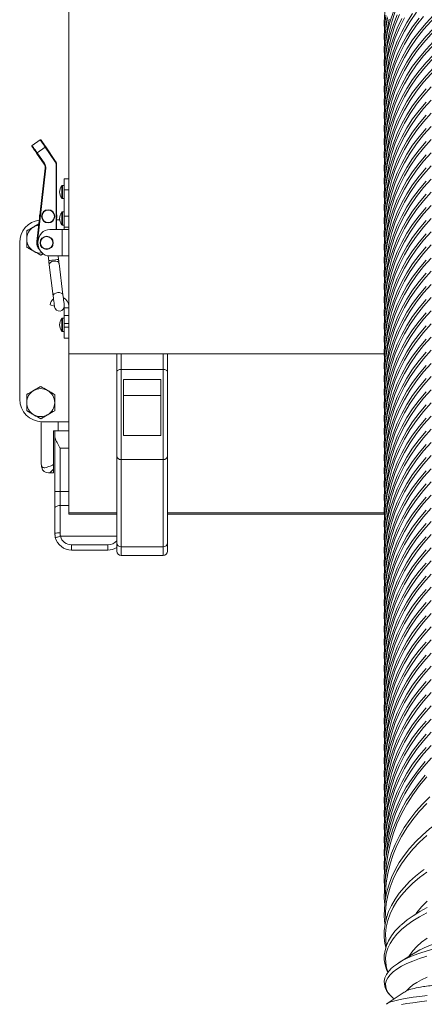
# Model space of a CAD drawing. Units: inches. Extents: x 75.3 to 95.5, y 104.8 to 192.4.
# Drawn here: x 75.3 to 82.6, y 157.4 to 175 of the extents above; entities that cross this region are included whole.
import ezdxf

# ---------------------------------------------------------------- set-up
doc = ezdxf.new("R2010")
doc.units = ezdxf.units.IN
doc.header["$MEASUREMENT"] = 0

msp = doc.modelspace()

# ---------------------------------------------------------------- linework, layer by layer
at = {"color": 7, "linetype": 'Continuous', "lineweight": 15}
for p, q in [((76.222, 190.897), (76.222, 169.022)), ((75.568, 172.741), (75.714, 172.841)), ((75.785, 172.406), (75.648, 172.606)), ((75.785, 172.406), (75.648, 172.606)), ((75.803, 172.711), (75.656, 172.611)), ((75.656, 172.611), (75.793, 172.411)), ((75.98, 172.451), (75.803, 172.711)), ((75.811, 172.716), (75.988, 172.456)), ((75.811, 172.716), (75.988, 172.456)), ((76.005, 172.401), (75.996, 172.401)), ((75.996, 171.241), (75.996, 172.401)), ((76.005, 172.401), (76.005, 171.241)), ((75.652, 171.025), (75.801, 172.339)), ((75.811, 172.338), (75.662, 171.024)), ((76.143, 172.147), (76.222, 172.147)), ((76.143, 171.95), (76.143, 172.147)), ((76.098, 171.8), (76.098, 172.021)), ((76.143, 172.029), (76.113, 172.029)), ((76.113, 172.029), (76.113, 171.793)), ((76.143, 171.95), (76.222, 171.95)), ((76.143, 171.478), (76.143, 171.95)), ((76.113, 171.793), (76.143, 171.793)), ((76.011, 171.496), (76.005, 171.523)), ((76.098, 171.328), (76.098, 171.549)), ((76.143, 171.556), (76.113, 171.556)), ((76.113, 171.556), (76.113, 171.32)), ((76.005, 171.412), (76.06, 171.412)), ((76.143, 171.478), (76.222, 171.478)), ((76.143, 171.281), (76.143, 171.478)), ((76.104, 171.241), (75.883, 171.241)), ((76.104, 171.241), (76.104, 170.769)), ((76.104, 171.241), (76.222, 171.241)), ((76.113, 171.32), (76.143, 171.32)), ((76.222, 171.281), (76.143, 171.281)), ((76.143, 171.281), (76.143, 171.241)), ((75.347, 168.212), (75.347, 171.012)), ((75.854, 170.771), (75.864, 170.685)), ((75.883, 170.769), (76.104, 170.769)), ((76.04, 170.707), (76.032, 170.769)), ((76.119, 170.074), (76.049, 170.636)), ((76.222, 170.769), (76.104, 170.769)), ((75.873, 170.614), (75.943, 170.052)), ((75.965, 169.875), (75.889, 169.897)), ((76.143, 169.875), (76.143, 169.846)), ((76.222, 169.846), (76.143, 169.846)), ((76.143, 169.846), (76.143, 169.706)), ((76.098, 169.43), (76.098, 169.651)), ((76.143, 169.659), (76.113, 169.659)), ((76.113, 169.659), (76.113, 169.422)), ((76.143, 169.706), (76.222, 169.706)), ((76.143, 169.567), (76.143, 169.706)), ((76.113, 169.422), (76.143, 169.422)), ((76.222, 169.567), (76.143, 169.567)), ((76.143, 169.501), (76.143, 169.567)), ((76.143, 169.501), (76.222, 169.501)), ((76.143, 169.304), (76.143, 169.501)), ((76.222, 169.304), (76.143, 169.304)), ((76.222, 166.185), (76.222, 169.022)), ((76.222, 169.022), (81.851, 169.022)), ((77.078, 169.022), (77.078, 168.706)), ((77.157, 168.745), (77.157, 169.022)), ((77.905, 169.022), (77.905, 168.745)), ((77.984, 168.706), (77.984, 169.022)), ((77.078, 168.706), (77.078, 167.203)), ((77.157, 167.135), (77.157, 168.745)), ((77.157, 168.745), (77.905, 168.745)), ((77.905, 168.745), (77.905, 167.135)), ((77.984, 167.203), (77.984, 168.706)), ((77.866, 168.566), (77.196, 168.566)), ((77.196, 168.566), (77.196, 167.564)), ((77.866, 167.564), (77.866, 168.566)), ((77.196, 168.282), (77.866, 168.282)), ((75.727, 167.813), (75.727, 167.08)), ((76.222, 167.812), (75.747, 167.812)), ((75.951, 167.647), (76.032, 167.647)), ((75.951, 167.044), (75.951, 167.647)), ((75.972, 167.562), (75.972, 167.647)), ((76.032, 167.812), (76.032, 167.647)), ((76.222, 167.647), (76.032, 167.647)), ((75.972, 166.567), (75.972, 167.562)), ((77.866, 167.564), (77.196, 167.564)), ((76.066, 167.342), (76.066, 166.567)), ((76.066, 167.342), (76.222, 167.342)), ((77.078, 165.647), (77.078, 167.203)), ((77.157, 167.135), (77.905, 167.135)), ((77.157, 167.135), (77.157, 165.579)), ((77.905, 165.579), (77.905, 167.135)), ((77.984, 167.203), (77.984, 165.647)), ((75.951, 166.967), (75.951, 166.897)), ((75.863, 166.897), (75.951, 166.897)), ((77.078, 166.372), (77.078, 166.715)), ((77.984, 166.715), (77.984, 166.372)), ((76.066, 166.567), (75.972, 166.567)), ((75.972, 166.266), (75.972, 166.567)), ((75.972, 166.491), (75.972, 166.559)), ((76.066, 166.567), (76.066, 166.315)), ((76.066, 166.567), (76.222, 166.567)), ((75.972, 165.822), (75.972, 166.266)), ((76.066, 166.315), (76.066, 165.827)), ((76.066, 166.315), (76.222, 166.315)), ((77.078, 165.934), (77.078, 166.372)), ((77.984, 166.372), (77.984, 165.934)), ((76.222, 166.159), (76.222, 166.185)), ((76.222, 166.185), (77.078, 166.185)), ((76.222, 166.159), (77.078, 166.159)), ((77.984, 166.185), (81.851, 166.185)), ((77.984, 166.159), (81.852, 166.159)), ((76.073, 165.768), (77.078, 165.768)), ((76.272, 165.616), (76.922, 165.616)), ((76.272, 165.616), (76.272, 165.522)), ((76.922, 165.616), (76.922, 165.522)), ((77.078, 165.503), (77.078, 165.647)), ((77.157, 165.579), (77.905, 165.579)), ((77.157, 165.579), (77.157, 165.425)), ((77.905, 165.425), (77.905, 165.579)), ((77.984, 165.647), (77.984, 165.503)), ((76.922, 165.522), (76.272, 165.522)), ((77.157, 165.425), (77.905, 165.425)), ((82.416, 158.344), (82.115, 158.159)), ((82.208, 157.632), (81.902, 157.426))]:
    msp.add_line(p, q, dxfattribs=at)
at = {"color": 7, "linetype": 'Continuous', "lineweight": 15, "flags": 128}
for points in [[(82.013, 175.134), (81.956, 174.958), (81.911, 174.78), (81.878, 174.599), (81.858, 174.418), (81.85, 174.235), (81.853, 174.085)], [(81.858, 175.123), (81.85, 174.94), (81.853, 174.79)], [(82.357, 175.094), (82.254, 174.935), (82.162, 174.77), (82.082, 174.602), (82.013, 174.429), (81.956, 174.253), (81.911, 174.075), (81.878, 173.894), (81.858, 173.712), (81.85, 173.53), (81.853, 173.38)], [(83.024, 175.092), (82.872, 174.966), (82.729, 174.832), (82.595, 174.691), (82.471, 174.543), (82.357, 174.389), (82.254, 174.23), (82.162, 174.065), (82.082, 173.897), (82.013, 173.724), (81.956, 173.548), (81.911, 173.37), (81.878, 173.189), (81.858, 173.007), (81.85, 172.825), (81.853, 172.674)], [(83.353, 175.086), (83.184, 174.976), (83.024, 174.857), (82.872, 174.731), (82.729, 174.597), (82.595, 174.456), (82.471, 174.308), (82.357, 174.154), (82.254, 173.995), (82.162, 173.83), (82.082, 173.661), (82.013, 173.489), (81.956, 173.313), (81.911, 173.134), (81.878, 172.954), (81.858, 172.772), (81.85, 172.59), (81.853, 172.44)], [(82.082, 175.072), (82.013, 174.899), (81.956, 174.723), (81.911, 174.545), (81.878, 174.364), (81.858, 174.182), (81.85, 174), (81.853, 173.85)], [(81.878, 175.069), (81.858, 174.888), (81.85, 174.705), (81.853, 174.555)], [(82.729, 175.067), (82.595, 174.926), (82.471, 174.778), (82.357, 174.624), (82.254, 174.465), (82.162, 174.301), (82.082, 174.132), (82.013, 173.959), (81.956, 173.783), (81.911, 173.605), (81.878, 173.424), (81.858, 173.243), (81.85, 173.06), (81.853, 172.91)], [(83.71, 175.044), (83.528, 174.952), (83.353, 174.851), (83.184, 174.741), (83.024, 174.622), (82.872, 174.496), (82.729, 174.362), (82.595, 174.221), (82.471, 174.073), (82.357, 173.919), (82.254, 173.76), (82.162, 173.595), (82.082, 173.427), (82.013, 173.254), (81.956, 173.078), (81.911, 172.9), (81.878, 172.719), (81.858, 172.537), (81.85, 172.355), (81.853, 172.205)], [(84.289, 175.026), (84.091, 174.964), (83.898, 174.891), (83.71, 174.809), (83.528, 174.717), (83.353, 174.616), (83.184, 174.506), (83.024, 174.387), (82.872, 174.261), (82.729, 174.127), (82.595, 173.986), (82.471, 173.838), (82.357, 173.684), (82.254, 173.525), (82.162, 173.36), (82.082, 173.191), (82.013, 173.019), (81.956, 172.843), (81.911, 172.665), (81.878, 172.484), (81.858, 172.302), (81.85, 172.12), (81.853, 171.97)], [(81.883, 174.415), (81.901, 174.57), (81.936, 174.759), (81.984, 174.947), (82.046, 175.132)], [(81.883, 173.71), (81.901, 173.864), (81.936, 174.054), (81.984, 174.242), (82.046, 174.427), (82.122, 174.608), (82.21, 174.784), (82.311, 174.955), (82.424, 175.121)], [(81.883, 173.24), (81.901, 173.394), (81.936, 173.584), (81.984, 173.772), (82.046, 173.957), (82.122, 174.138), (82.21, 174.314), (82.311, 174.485), (82.424, 174.651), (82.549, 174.81), (82.685, 174.962), (82.832, 175.106)], [(81.883, 174.181), (81.901, 174.334), (81.936, 174.524), (81.984, 174.712), (82.046, 174.897), (82.122, 175.077)], [(81.883, 173.476), (81.901, 173.629), (81.936, 173.819), (81.984, 174.007), (82.046, 174.191), (82.122, 174.372), (82.21, 174.549), (82.311, 174.72), (82.424, 174.886), (82.549, 175.045)], [(81.883, 174.886), (81.901, 175.04)], [(81.883, 172.301), (81.901, 172.454), (81.936, 172.644), (81.984, 172.832), (82.046, 173.016), (82.122, 173.197), (82.21, 173.374), (82.311, 173.545), (82.424, 173.711), (82.549, 173.87), (82.685, 174.022), (82.832, 174.166), (82.989, 174.302), (83.155, 174.429), (83.331, 174.547), (83.515, 174.655), (83.706, 174.753), (83.904, 174.84), (84.108, 174.916), (84.317, 174.981), (84.53, 175.035)], [(81.883, 173.945), (81.901, 174.1), (81.936, 174.289), (81.984, 174.477), (82.046, 174.662), (82.122, 174.843), (82.21, 175.019)], [(81.911, 175.015), (81.878, 174.835), (81.858, 174.653), (81.85, 174.47), (81.853, 174.32)], [(82.471, 175.013), (82.357, 174.859), (82.254, 174.7), (82.162, 174.535), (82.082, 174.367), (82.013, 174.194), (81.956, 174.018), (81.911, 173.84), (81.878, 173.659), (81.858, 173.477), (81.85, 173.295), (81.853, 173.145)], [(82.162, 175.006), (82.082, 174.837), (82.013, 174.664), (81.956, 174.488), (81.911, 174.31), (81.878, 174.129), (81.858, 173.948), (81.85, 173.765), (81.853, 173.615)], [(81.883, 172.771), (81.901, 172.924), (81.936, 173.114), (81.984, 173.302), (82.046, 173.486), (82.122, 173.667), (82.21, 173.844), (82.311, 174.015), (82.424, 174.181), (82.549, 174.34), (82.685, 174.492), (82.832, 174.636), (82.989, 174.772), (83.155, 174.899), (83.331, 175.017)], [(81.883, 173.005), (81.901, 173.159), (81.936, 173.349), (81.984, 173.537), (82.046, 173.722), (82.122, 173.902), (82.21, 174.079), (82.311, 174.25), (82.424, 174.416), (82.549, 174.575), (82.685, 174.727), (82.832, 174.871), (82.989, 175.007)], [(81.883, 174.65), (81.901, 174.805), (81.936, 174.995)], [(81.883, 172.535), (81.901, 172.689), (81.936, 172.879), (81.984, 173.067), (82.046, 173.252), (82.122, 173.432), (82.21, 173.609), (82.311, 173.78), (82.424, 173.946), (82.549, 174.105), (82.685, 174.257), (82.832, 174.401), (82.989, 174.537), (83.155, 174.664), (83.331, 174.782), (83.515, 174.89), (83.706, 174.988)], [(82.595, 173.751), (82.471, 173.603), (82.357, 173.449), (82.254, 173.29), (82.162, 173.125), (82.082, 172.957), (82.013, 172.784), (81.956, 172.608), (81.911, 172.43), (81.878, 172.249), (81.858, 172.067), (81.85, 171.885), (81.853, 171.735)], [(81.883, 172.065), (81.901, 172.219), (81.936, 172.409), (81.984, 172.597), (82.046, 172.782), (82.122, 172.962), (82.21, 173.139), (82.311, 173.31), (82.424, 173.476), (82.549, 173.635), (82.685, 173.787)], [(82.595, 173.516), (82.471, 173.368), (82.357, 173.214), (82.254, 173.055), (82.162, 172.89), (82.082, 172.722), (82.013, 172.549), (81.956, 172.373), (81.911, 172.195), (81.878, 172.014), (81.858, 171.832), (81.85, 171.65), (81.853, 171.5)], [(81.883, 171.831), (81.901, 171.984), (81.936, 172.174), (81.984, 172.362), (82.046, 172.546), (82.122, 172.727), (82.21, 172.904), (82.311, 173.075), (82.424, 173.241), (82.549, 173.4), (82.685, 173.552)], [(82.595, 173.281), (82.471, 173.133), (82.357, 172.979), (82.254, 172.82), (82.162, 172.655), (82.082, 172.487), (82.013, 172.314), (81.956, 172.138), (81.911, 171.96), (81.878, 171.779), (81.858, 171.597), (81.85, 171.415), (81.853, 171.265)], [(81.883, 171.595), (81.901, 171.749), (81.936, 171.939), (81.984, 172.127), (82.046, 172.312), (82.122, 172.493), (82.21, 172.669), (82.311, 172.84), (82.424, 173.006), (82.549, 173.165), (82.685, 173.317)], [(82.595, 173.046), (82.471, 172.898), (82.357, 172.744), (82.254, 172.585), (82.162, 172.42), (82.082, 172.252), (82.013, 172.079), (81.956, 171.903), (81.911, 171.725), (81.878, 171.544), (81.858, 171.362), (81.85, 171.18), (81.853, 171.029)], [(81.883, 171.36), (81.901, 171.514), (81.936, 171.704), (81.984, 171.892), (82.046, 172.076), (82.122, 172.257), (82.21, 172.434), (82.311, 172.605), (82.424, 172.771), (82.549, 172.93), (82.685, 173.082)], [(75.568, 172.741), (75.57, 172.739), (75.575, 172.731), (75.583, 172.719), (75.594, 172.703), (75.607, 172.683), (75.623, 172.661), (75.639, 172.636), (75.656, 172.611)], [(75.803, 172.711), (75.786, 172.736), (75.769, 172.761), (75.754, 172.783), (75.74, 172.803), (75.729, 172.819), (75.721, 172.831), (75.716, 172.838), (75.714, 172.841)], [(75.728, 172.838), (75.729, 172.836), (75.734, 172.829), (75.742, 172.818), (75.752, 172.803), (75.765, 172.784), (75.779, 172.763), (75.795, 172.74), (75.811, 172.716)], [(75.761, 172.79), (75.762, 172.788), (75.765, 172.784), (75.77, 172.777), (75.776, 172.768), (75.783, 172.757), (75.792, 172.744), (75.801, 172.731), (75.811, 172.716)], [(82.595, 172.811), (82.471, 172.663), (82.357, 172.509), (82.254, 172.35), (82.162, 172.185), (82.082, 172.016), (82.013, 171.844), (81.956, 171.668), (81.911, 171.489), (81.878, 171.309), (81.858, 171.127), (81.85, 170.945), (81.853, 170.795)], [(81.883, 171.126), (81.901, 171.279), (81.936, 171.469), (81.984, 171.657), (82.046, 171.841), (82.122, 172.022), (82.21, 172.199), (82.311, 172.37), (82.424, 172.536), (82.549, 172.695), (82.685, 172.846)], [(75.648, 172.606), (75.632, 172.629), (75.617, 172.652), (75.602, 172.673), (75.59, 172.692), (75.579, 172.707), (75.572, 172.718), (75.567, 172.725), (75.565, 172.728)], [(75.648, 172.606), (75.639, 172.62), (75.629, 172.634), (75.621, 172.646), (75.613, 172.657), (75.607, 172.666), (75.602, 172.673), (75.599, 172.677), (75.598, 172.679)], [(75.656, 172.611), (75.655, 172.61), (75.653, 172.609), (75.652, 172.608), (75.651, 172.607), (75.65, 172.606), (75.649, 172.606), (75.649, 172.606), (75.648, 172.606)], [(75.811, 172.716), (75.811, 172.716), (75.81, 172.716), (75.81, 172.715), (75.809, 172.715), (75.807, 172.714), (75.806, 172.713), (75.804, 172.712), (75.803, 172.711)], [(82.595, 172.576), (82.471, 172.428), (82.357, 172.274), (82.254, 172.115), (82.162, 171.95), (82.082, 171.782), (82.013, 171.609), (81.956, 171.433), (81.911, 171.255), (81.878, 171.074), (81.858, 170.892), (81.85, 170.71), (81.853, 170.559)], [(81.883, 170.89), (81.901, 171.044), (81.936, 171.234), (81.984, 171.422), (82.046, 171.607), (82.122, 171.787), (82.21, 171.964), (82.311, 172.135), (82.424, 172.301), (82.549, 172.46), (82.685, 172.612)], [(75.793, 172.411), (75.791, 172.41), (75.79, 172.409), (75.788, 172.408), (75.787, 172.407), (75.786, 172.407), (75.785, 172.406), (75.785, 172.406), (75.785, 172.406)], [(75.988, 172.456), (75.988, 172.456), (75.988, 172.456), (75.987, 172.455), (75.986, 172.454), (75.985, 172.454), (75.983, 172.453), (75.982, 172.452), (75.98, 172.451)], [(75.811, 172.338), (75.809, 172.338), (75.807, 172.338), (75.805, 172.339), (75.804, 172.339), (75.803, 172.339), (75.802, 172.339), (75.801, 172.339), (75.801, 172.339)], [(82.595, 172.341), (82.471, 172.193), (82.357, 172.039), (82.254, 171.88), (82.162, 171.715), (82.082, 171.546), (82.013, 171.374), (81.956, 171.198), (81.911, 171.019), (81.878, 170.839), (81.858, 170.657), (81.85, 170.475), (81.853, 170.324)], [(81.883, 170.655), (81.901, 170.809), (81.936, 170.999), (81.984, 171.187), (82.046, 171.371), (82.122, 171.552), (82.21, 171.729), (82.311, 171.9), (82.424, 172.066), (82.549, 172.225), (82.685, 172.377)], [(82.595, 172.106), (82.471, 171.958), (82.357, 171.804), (82.254, 171.645), (82.162, 171.48), (82.082, 171.311), (82.013, 171.139), (81.956, 170.963), (81.911, 170.784), (81.878, 170.604), (81.858, 170.422), (81.85, 170.24), (81.853, 170.089)], [(81.883, 170.421), (81.901, 170.574), (81.936, 170.764), (81.984, 170.952), (82.046, 171.136), (82.122, 171.317), (82.21, 171.494), (82.311, 171.665), (82.424, 171.83), (82.549, 171.989), (82.685, 172.141)], [(82.595, 171.871), (82.471, 171.723), (82.357, 171.569), (82.254, 171.41), (82.162, 171.245), (82.082, 171.076), (82.013, 170.904), (81.956, 170.728), (81.911, 170.55), (81.878, 170.369), (81.858, 170.187), (81.85, 170.005), (81.853, 169.854)], [(81.883, 170.185), (81.901, 170.339), (81.936, 170.529), (81.984, 170.717), (82.046, 170.901), (82.122, 171.082), (82.21, 171.259), (82.311, 171.43), (82.424, 171.596), (82.549, 171.755), (82.685, 171.907)], [(82.595, 171.636), (82.471, 171.488), (82.357, 171.334), (82.254, 171.175), (82.162, 171.01), (82.082, 170.841), (82.013, 170.669), (81.956, 170.493), (81.911, 170.314), (81.878, 170.134), (81.858, 169.952), (81.85, 169.77), (81.853, 169.619)], [(81.883, 169.95), (81.901, 170.104), (81.936, 170.294), (81.984, 170.482), (82.046, 170.666), (82.122, 170.847), (82.21, 171.024), (82.311, 171.195), (82.424, 171.36), (82.549, 171.519), (82.685, 171.671)], [(76.005, 171.431), (76.01, 171.45), (76.011, 171.496)], [(82.595, 171.4), (82.471, 171.253), (82.357, 171.099), (82.254, 170.939), (82.162, 170.775), (82.082, 170.606), (82.013, 170.434), (81.956, 170.258), (81.911, 170.079), (81.878, 169.899), (81.858, 169.717), (81.85, 169.535), (81.853, 169.384)], [(81.883, 169.716), (81.901, 169.869), (81.936, 170.059), (81.984, 170.247), (82.046, 170.431), (82.122, 170.612), (82.21, 170.789), (82.311, 170.96), (82.424, 171.125), (82.549, 171.284), (82.685, 171.436)], [(82.595, 171.166), (82.471, 171.018), (82.357, 170.864), (82.254, 170.705), (82.162, 170.54), (82.082, 170.371), (82.013, 170.199), (81.956, 170.023), (81.911, 169.844), (81.878, 169.664), (81.858, 169.482), (81.85, 169.3), (81.853, 169.149)], [(81.883, 169.48), (81.901, 169.634), (81.936, 169.824), (81.984, 170.012), (82.046, 170.196), (82.122, 170.377), (82.21, 170.554), (82.311, 170.725), (82.424, 170.89), (82.549, 171.05), (82.685, 171.201)], [(75.662, 171.024), (75.66, 171.024), (75.658, 171.025), (75.657, 171.025), (75.655, 171.025), (75.654, 171.025), (75.653, 171.025), (75.652, 171.025), (75.652, 171.025)], [(82.595, 170.93), (82.471, 170.783), (82.357, 170.629), (82.254, 170.469), (82.162, 170.305), (82.082, 170.136), (82.013, 169.964), (81.956, 169.788), (81.911, 169.609), (81.878, 169.429), (81.858, 169.247), (81.85, 169.065), (81.853, 168.914)], [(81.883, 169.245), (81.901, 169.399), (81.936, 169.589), (81.984, 169.777), (82.046, 169.961), (82.122, 170.142), (82.21, 170.319), (82.311, 170.49), (82.424, 170.655), (82.549, 170.814), (82.685, 170.966)], [(76.04, 170.707), (76.034, 170.706), (76.014, 170.704), (75.986, 170.7), (75.952, 170.696), (75.919, 170.692), (75.89, 170.688), (75.871, 170.686), (75.864, 170.685)], [(75.864, 170.685), (75.866, 170.675), (75.867, 170.666), (75.868, 170.657), (75.869, 170.648), (75.87, 170.639), (75.871, 170.63), (75.872, 170.622), (75.873, 170.614)], [(76.049, 170.636), (76.04, 170.656), (76.019, 170.67), (75.989, 170.678), (75.955, 170.678), (75.921, 170.67), (75.894, 170.655), (75.877, 170.635), (75.873, 170.614), (75.873, 170.614)], [(76.049, 170.636), (76.048, 170.644), (76.047, 170.652), (76.046, 170.661), (76.045, 170.67), (76.044, 170.679), (76.043, 170.688), (76.041, 170.697), (76.04, 170.707)], [(82.595, 170.695), (82.471, 170.548), (82.357, 170.394), (82.254, 170.234), (82.162, 170.07), (82.082, 169.901), (82.013, 169.728), (81.956, 169.553), (81.911, 169.374), (81.878, 169.194), (81.858, 169.012), (81.85, 168.829), (81.853, 168.679)], [(81.883, 169.011), (81.901, 169.164), (81.936, 169.354), (81.984, 169.541), (82.046, 169.726), (82.122, 169.907), (82.21, 170.083), (82.311, 170.255), (82.424, 170.42), (82.549, 170.579), (82.685, 170.731)], [(82.595, 170.46), (82.471, 170.313), (82.357, 170.159), (82.254, 169.999), (82.162, 169.835), (82.082, 169.666), (82.013, 169.494), (81.956, 169.318), (81.911, 169.139), (81.878, 168.959), (81.858, 168.777), (81.85, 168.595), (81.853, 168.444)], [(81.883, 168.775), (81.901, 168.929), (81.936, 169.119), (81.984, 169.307), (82.046, 169.491), (82.122, 169.672), (82.21, 169.849), (82.311, 170.02), (82.424, 170.185), (82.549, 170.344), (82.685, 170.496)], [(76.119, 170.074), (76.11, 170.094), (76.089, 170.108), (76.059, 170.116), (76.025, 170.116), (75.991, 170.108), (75.964, 170.093), (75.948, 170.073), (75.943, 170.052), (75.943, 170.052)], [(82.595, 170.225), (82.471, 170.078), (82.357, 169.924), (82.254, 169.764), (82.162, 169.6), (82.082, 169.431), (82.013, 169.258), (81.956, 169.083), (81.911, 168.904), (81.878, 168.724), (81.858, 168.542), (81.85, 168.359), (81.853, 168.209)], [(81.883, 168.539), (81.901, 168.694), (81.936, 168.884), (81.984, 169.071), (82.046, 169.256), (82.122, 169.437), (82.21, 169.613), (82.311, 169.785), (82.424, 169.95), (82.549, 170.109), (82.685, 170.261)], [(75.943, 170.052), (75.947, 170.024), (75.951, 169.992), (75.955, 169.96), (75.959, 169.929), (75.962, 169.903), (75.965, 169.882), (75.966, 169.869), (75.967, 169.864)], [(76.143, 169.886), (76.142, 169.891), (76.14, 169.904), (76.138, 169.924), (76.134, 169.951), (76.131, 169.982), (76.127, 170.014), (76.123, 170.046), (76.119, 170.074)], [(82.595, 169.99), (82.471, 169.842), (82.357, 169.689), (82.254, 169.529), (82.162, 169.365), (82.082, 169.196), (82.013, 169.023), (81.956, 168.847), (81.911, 168.669), (81.878, 168.489), (81.858, 168.307), (81.85, 168.124), (81.853, 167.974)], [(81.883, 168.305), (81.901, 168.459), (81.936, 168.649), (81.984, 168.836), (82.046, 169.021), (82.122, 169.202), (82.21, 169.378), (82.311, 169.55), (82.424, 169.715), (82.549, 169.874), (82.685, 170.026)], [(82.595, 169.755), (82.471, 169.608), (82.357, 169.454), (82.254, 169.294), (82.162, 169.13), (82.082, 168.961), (82.013, 168.789), (81.956, 168.613), (81.911, 168.434), (81.878, 168.254), (81.858, 168.072), (81.85, 167.889), (81.853, 167.739)], [(81.883, 168.069), (81.901, 168.224), (81.936, 168.414), (81.984, 168.601), (82.046, 168.786), (82.122, 168.967), (82.21, 169.143), (82.311, 169.315), (82.424, 169.48), (82.549, 169.639), (82.685, 169.791)], [(82.595, 169.52), (82.471, 169.373), (82.357, 169.219), (82.254, 169.059), (82.162, 168.895), (82.082, 168.726), (82.013, 168.553), (81.956, 168.378), (81.911, 168.199), (81.878, 168.019), (81.858, 167.837), (81.85, 167.654), (81.853, 167.504)], [(81.883, 167.836), (81.901, 167.989), (81.936, 168.179), (81.984, 168.366), (82.046, 168.551), (82.122, 168.732), (82.21, 168.908), (82.311, 169.08), (82.424, 169.245), (82.549, 169.404), (82.685, 169.556)], [(82.595, 169.285), (82.471, 169.138), (82.357, 168.984), (82.254, 168.824), (82.162, 168.66), (82.082, 168.491), (82.013, 168.319), (81.956, 168.143), (81.911, 167.964), (81.878, 167.784), (81.858, 167.602), (81.85, 167.42), (81.853, 167.269)], [(81.883, 167.6), (81.901, 167.754), (81.936, 167.944), (81.984, 168.132), (82.046, 168.316), (82.122, 168.497), (82.21, 168.674), (82.311, 168.845), (82.424, 169.01), (82.549, 169.169), (82.685, 169.321)], [(82.595, 169.05), (82.471, 168.903), (82.357, 168.749), (82.254, 168.589), (82.162, 168.425), (82.082, 168.256), (82.013, 168.083), (81.956, 167.908), (81.911, 167.729), (81.878, 167.549), (81.858, 167.367), (81.85, 167.184), (81.853, 167.034)], [(81.883, 167.366), (81.901, 167.519), (81.936, 167.709), (81.984, 167.896), (82.046, 168.081), (82.122, 168.262), (82.21, 168.438), (82.311, 168.61), (82.424, 168.775), (82.549, 168.934), (82.685, 169.086)], [(77.078, 168.706), (77.08, 168.714), (77.084, 168.721), (77.092, 168.728), (77.101, 168.734), (77.113, 168.739), (77.127, 168.742), (77.142, 168.745), (77.157, 168.745)], [(77.905, 168.745), (77.92, 168.745), (77.935, 168.742), (77.949, 168.739), (77.961, 168.734), (77.971, 168.728), (77.978, 168.721), (77.982, 168.714), (77.984, 168.706)], [(82.595, 168.815), (82.471, 168.668), (82.357, 168.514), (82.254, 168.354), (82.162, 168.19), (82.082, 168.021), (82.013, 167.849), (81.956, 167.673), (81.911, 167.494), (81.878, 167.314), (81.858, 167.132), (81.85, 166.95), (81.853, 166.799)], [(81.883, 167.13), (81.901, 167.284), (81.936, 167.474), (81.984, 167.662), (82.046, 167.846), (82.122, 168.027), (82.21, 168.204), (82.311, 168.375), (82.424, 168.54), (82.549, 168.699), (82.685, 168.851)], [(82.595, 168.58), (82.471, 168.433), (82.357, 168.279), (82.254, 168.119), (82.162, 167.955), (82.082, 167.786), (82.013, 167.613), (81.956, 167.438), (81.911, 167.259), (81.878, 167.079), (81.858, 166.897), (81.85, 166.714), (81.853, 166.564)], [(81.883, 166.894), (81.901, 167.049), (81.936, 167.239), (81.984, 167.426), (82.046, 167.611), (82.122, 167.792), (82.21, 167.968), (82.311, 168.14), (82.424, 168.305), (82.549, 168.464), (82.685, 168.616)], [(82.595, 168.345), (82.471, 168.197), (82.357, 168.044), (82.254, 167.884), (82.162, 167.72), (82.082, 167.551), (82.013, 167.378), (81.956, 167.202), (81.911, 167.024), (81.878, 166.844), (81.858, 166.662), (81.85, 166.479), (81.853, 166.329)], [(81.883, 166.66), (81.901, 166.814), (81.936, 167.004), (81.984, 167.191), (82.046, 167.376), (82.122, 167.557), (82.21, 167.733), (82.311, 167.905), (82.424, 168.07), (82.549, 168.229), (82.685, 168.381)], [(82.595, 168.11), (82.471, 167.963), (82.357, 167.809), (82.254, 167.649), (82.162, 167.485), (82.082, 167.316), (82.013, 167.143), (81.956, 166.968), (81.911, 166.789), (81.878, 166.609), (81.858, 166.427), (81.85, 166.244), (81.853, 166.094)], [(81.883, 166.424), (81.901, 166.579), (81.936, 166.769), (81.984, 166.956), (82.046, 167.141), (82.122, 167.322), (82.21, 167.498), (82.311, 167.67), (82.424, 167.835), (82.549, 167.994), (82.685, 168.146)], [(82.595, 167.875), (82.471, 167.727), (82.357, 167.574), (82.254, 167.414), (82.162, 167.25), (82.082, 167.081), (82.013, 166.908), (81.956, 166.732), (81.911, 166.554), (81.878, 166.374), (81.858, 166.192), (81.85, 166.009), (81.853, 165.859)], [(81.883, 166.189), (81.901, 166.344), (81.936, 166.534), (81.984, 166.721), (82.046, 166.906), (82.122, 167.087), (82.21, 167.263), (82.311, 167.435), (82.424, 167.6), (82.549, 167.759), (82.685, 167.911)], [(82.595, 167.64), (82.471, 167.492), (82.357, 167.338), (82.254, 167.179), (82.162, 167.015), (82.082, 166.846), (82.013, 166.673), (81.956, 166.497), (81.911, 166.319), (81.878, 166.138), (81.858, 165.957), (81.85, 165.774), (81.853, 165.624)], [(81.883, 165.955), (81.901, 166.109), (81.936, 166.299), (81.984, 166.486), (82.046, 166.671), (82.122, 166.852), (82.21, 167.028), (82.311, 167.199), (82.424, 167.365), (82.549, 167.524), (82.685, 167.676)], [(82.595, 167.405), (82.471, 167.258), (82.357, 167.104), (82.254, 166.944), (82.162, 166.78), (82.082, 166.611), (82.013, 166.438), (81.956, 166.263), (81.911, 166.084), (81.878, 165.904), (81.858, 165.722), (81.85, 165.539), (81.853, 165.389)], [(81.883, 165.719), (81.901, 165.874), (81.936, 166.064), (81.984, 166.251), (82.046, 166.436), (82.122, 166.617), (82.21, 166.793), (82.311, 166.965), (82.424, 167.13), (82.549, 167.289), (82.685, 167.441)], [(82.595, 167.17), (82.471, 167.022), (82.357, 166.869), (82.254, 166.709), (82.162, 166.545), (82.082, 166.376), (82.013, 166.203), (81.956, 166.027), (81.911, 165.849), (81.878, 165.668), (81.858, 165.487), (81.85, 165.304), (81.853, 165.154)], [(81.883, 165.484), (81.901, 165.639), (81.936, 165.829), (81.984, 166.016), (82.046, 166.201), (82.122, 166.382), (82.21, 166.558), (82.311, 166.73), (82.424, 166.895), (82.549, 167.054), (82.685, 167.206)], [(75.727, 167.08), (75.728, 167.059), (75.739, 166.994)], [(75.739, 167.019), (75.737, 167.004), (75.739, 166.994)], [(82.595, 166.935), (82.471, 166.787), (82.357, 166.633), (82.254, 166.474), (82.162, 166.31), (82.082, 166.141), (82.013, 165.968), (81.956, 165.792), (81.911, 165.614), (81.878, 165.433), (81.858, 165.252), (81.85, 165.069), (81.853, 164.919)], [(81.883, 165.25), (81.901, 165.404), (81.936, 165.593), (81.984, 165.781), (82.046, 165.966), (82.122, 166.147), (82.21, 166.323), (82.311, 166.494), (82.424, 166.66), (82.549, 166.819), (82.685, 166.971)], [(82.595, 166.7), (82.471, 166.552), (82.357, 166.399), (82.254, 166.239), (82.162, 166.075), (82.082, 165.906), (82.013, 165.733), (81.956, 165.557), (81.911, 165.379), (81.878, 165.199), (81.858, 165.017), (81.85, 164.834), (81.853, 164.684)], [(81.883, 165.014), (81.901, 165.169), (81.936, 165.359), (81.984, 165.546), (82.046, 165.731), (82.122, 165.912), (82.21, 166.088), (82.311, 166.26), (82.424, 166.425), (82.549, 166.584), (82.685, 166.736)], [(82.595, 166.465), (82.471, 166.317), (82.357, 166.163), (82.254, 166.004), (82.162, 165.84), (82.082, 165.671), (82.013, 165.498), (81.956, 165.322), (81.911, 165.144), (81.878, 164.963), (81.858, 164.782), (81.85, 164.599), (81.853, 164.449)], [(81.883, 164.779), (81.901, 164.934), (81.936, 165.123), (81.984, 165.311), (82.046, 165.496), (82.122, 165.677), (82.21, 165.853), (82.311, 166.024), (82.424, 166.19), (82.549, 166.349), (82.685, 166.501)], [(76.066, 166.315), (76.047, 166.314), (76.03, 166.311), (76.014, 166.307), (75.999, 166.301), (75.988, 166.293), (75.979, 166.285), (75.974, 166.275), (75.972, 166.266)], [(81.883, 164.545), (81.901, 164.698), (81.936, 164.888), (81.984, 165.076), (82.046, 165.261), (82.122, 165.442), (82.21, 165.618), (82.311, 165.789), (82.424, 165.955), (82.549, 166.114), (82.685, 166.266)], [(82.595, 166.23), (82.471, 166.082), (82.357, 165.928), (82.254, 165.769), (82.162, 165.604), (82.082, 165.436), (82.013, 165.263), (81.956, 165.087), (81.911, 164.909), (81.878, 164.728), (81.858, 164.546), (81.85, 164.364), (81.853, 164.214)], [(82.595, 165.995), (82.471, 165.847), (82.357, 165.693), (82.254, 165.534), (82.162, 165.37), (82.082, 165.201), (82.013, 165.028), (81.956, 164.852), (81.911, 164.674), (81.878, 164.493), (81.858, 164.312), (81.85, 164.129), (81.853, 163.979)], [(81.883, 164.309), (81.901, 164.464), (81.936, 164.653), (81.984, 164.841), (82.046, 165.026), (82.122, 165.207), (82.21, 165.383), (82.311, 165.554), (82.424, 165.72), (82.549, 165.879), (82.685, 166.031)], [(76.073, 165.768), (76.055, 165.763), (76.038, 165.758), (76.023, 165.754), (76.009, 165.75), (75.998, 165.747), (75.989, 165.745), (75.984, 165.744), (75.983, 165.743)], [(82.595, 165.76), (82.471, 165.612), (82.357, 165.458), (82.254, 165.299), (82.162, 165.135), (82.082, 164.966), (82.013, 164.793), (81.956, 164.617), (81.911, 164.439), (81.878, 164.258), (81.858, 164.077), (81.85, 163.894), (81.853, 163.744)], [(81.883, 164.074), (81.901, 164.228), (81.936, 164.418), (81.984, 164.606), (82.046, 164.791), (82.122, 164.972), (82.21, 165.148), (82.311, 165.319), (82.424, 165.485), (82.549, 165.644), (82.685, 165.796)], [(81.883, 163.84), (81.901, 163.993), (81.936, 164.183), (81.984, 164.371), (82.046, 164.556), (82.122, 164.736), (82.21, 164.913), (82.311, 165.084), (82.424, 165.25), (82.549, 165.409), (82.685, 165.561)], [(82.595, 165.525), (82.471, 165.377), (82.357, 165.223), (82.254, 165.064), (82.162, 164.899), (82.082, 164.731), (82.013, 164.558), (81.956, 164.382), (81.911, 164.204), (81.878, 164.023), (81.858, 163.841), (81.85, 163.659), (81.853, 163.509)], [(82.595, 165.29), (82.471, 165.142), (82.357, 164.988), (82.254, 164.829), (82.162, 164.665), (82.082, 164.496), (82.013, 164.323), (81.956, 164.147), (81.911, 163.969), (81.878, 163.788), (81.858, 163.607), (81.85, 163.424), (81.853, 163.274)], [(81.883, 163.604), (81.901, 163.758), (81.936, 163.948), (81.984, 164.136), (82.046, 164.321), (82.122, 164.502), (82.21, 164.678), (82.311, 164.849), (82.424, 165.015), (82.549, 165.174), (82.685, 165.326)], [(82.595, 165.055), (82.471, 164.907), (82.357, 164.753), (82.254, 164.594), (82.162, 164.429), (82.082, 164.261), (82.013, 164.088), (81.956, 163.912), (81.911, 163.734), (81.878, 163.553), (81.858, 163.371), (81.85, 163.189), (81.853, 163.039)], [(81.883, 163.369), (81.901, 163.523), (81.936, 163.713), (81.984, 163.901), (82.046, 164.086), (82.122, 164.266), (82.21, 164.443), (82.311, 164.614), (82.424, 164.78), (82.549, 164.939), (82.685, 165.091)], [(81.883, 163.135), (81.901, 163.288), (81.936, 163.478), (81.984, 163.666), (82.046, 163.85), (82.122, 164.031), (82.21, 164.208), (82.311, 164.379), (82.424, 164.545), (82.549, 164.704), (82.685, 164.856)], [(82.595, 164.82), (82.471, 164.672), (82.357, 164.518), (82.254, 164.359), (82.162, 164.194), (82.082, 164.025), (82.013, 163.853), (81.956, 163.677), (81.911, 163.498), (81.878, 163.318), (81.858, 163.136), (81.85, 162.954), (81.853, 162.804)], [(82.595, 164.585), (82.471, 164.437), (82.357, 164.283), (82.254, 164.124), (82.162, 163.959), (82.082, 163.791), (82.013, 163.618), (81.956, 163.442), (81.911, 163.264), (81.878, 163.083), (81.858, 162.901), (81.85, 162.719), (81.853, 162.569)], [(81.883, 162.9), (81.901, 163.053), (81.936, 163.243), (81.984, 163.431), (82.046, 163.616), (82.122, 163.796), (82.21, 163.973), (82.311, 164.144), (82.424, 164.31), (82.549, 164.469), (82.685, 164.621)], [(82.595, 164.35), (82.471, 164.202), (82.357, 164.048), (82.254, 163.889), (82.162, 163.725), (82.082, 163.556), (82.013, 163.383), (81.956, 163.207), (81.911, 163.029), (81.878, 162.848), (81.858, 162.667), (81.85, 162.484), (81.853, 162.334)], [(81.883, 162.664), (81.901, 162.819), (81.936, 163.008), (81.984, 163.196), (82.046, 163.381), (82.122, 163.562), (82.21, 163.738), (82.311, 163.909), (82.424, 164.075), (82.549, 164.234), (82.685, 164.386)], [(81.883, 162.429), (81.901, 162.583), (81.936, 162.773), (81.984, 162.961), (82.046, 163.146), (82.122, 163.327), (82.21, 163.503), (82.311, 163.674), (82.424, 163.84), (82.549, 163.999), (82.685, 164.151)], [(82.595, 164.115), (82.471, 163.967), (82.357, 163.813), (82.254, 163.654), (82.162, 163.489), (82.082, 163.321), (82.013, 163.148), (81.956, 162.972), (81.911, 162.794), (81.878, 162.613), (81.858, 162.431), (81.85, 162.249), (81.853, 162.099)], [(82.595, 163.88), (82.471, 163.732), (82.357, 163.578), (82.254, 163.419), (82.162, 163.254), (82.082, 163.086), (82.013, 162.913), (81.956, 162.737), (81.911, 162.559), (81.878, 162.378), (81.858, 162.196), (81.85, 162.014), (81.853, 161.864)], [(81.883, 162.195), (81.901, 162.348), (81.936, 162.538), (81.984, 162.726), (82.046, 162.91), (82.122, 163.091), (82.21, 163.268), (82.311, 163.439), (82.424, 163.605), (82.549, 163.764), (82.685, 163.916)], [(82.595, 163.645), (82.471, 163.497), (82.357, 163.343), (82.254, 163.184), (82.162, 163.02), (82.082, 162.851), (82.013, 162.678), (81.956, 162.502), (81.911, 162.324), (81.878, 162.143), (81.858, 161.962), (81.85, 161.779), (81.853, 161.629)], [(81.883, 161.959), (81.901, 162.113), (81.936, 162.303), (81.984, 162.491), (82.046, 162.676), (82.122, 162.857), (82.21, 163.033), (82.311, 163.204), (82.424, 163.37), (82.549, 163.529), (82.685, 163.681)], [(81.883, 161.724), (81.901, 161.878), (81.936, 162.068), (81.984, 162.256), (82.046, 162.441), (82.122, 162.621), (82.21, 162.798), (82.311, 162.969), (82.424, 163.135), (82.549, 163.294), (82.685, 163.446)], [(82.595, 163.41), (82.471, 163.262), (82.357, 163.108), (82.254, 162.949), (82.162, 162.784), (82.082, 162.616), (82.013, 162.443), (81.956, 162.267), (81.911, 162.089), (81.878, 161.908), (81.858, 161.726), (81.85, 161.544), (81.853, 161.393)], [(82.595, 163.175), (82.471, 163.027), (82.357, 162.873), (82.254, 162.714), (82.162, 162.549), (82.082, 162.38), (82.013, 162.208), (81.956, 162.032), (81.911, 161.853), (81.878, 161.673), (81.858, 161.491), (81.85, 161.309), (81.853, 161.159)], [(81.883, 161.49), (81.901, 161.643), (81.936, 161.833), (81.984, 162.021), (82.046, 162.205), (82.122, 162.386), (82.21, 162.563), (82.311, 162.734), (82.424, 162.9), (82.549, 163.059), (82.685, 163.211)], [(82.595, 162.94), (82.471, 162.792), (82.357, 162.638), (82.254, 162.479), (82.162, 162.314), (82.082, 162.146), (82.013, 161.973), (81.956, 161.797), (81.911, 161.619), (81.878, 161.438), (81.858, 161.256), (81.85, 161.074), (81.853, 160.924)], [(81.883, 161.254), (81.901, 161.408), (81.936, 161.598), (81.984, 161.786), (82.046, 161.971), (82.122, 162.151), (82.21, 162.328), (82.311, 162.499), (82.424, 162.665), (82.549, 162.824), (82.685, 162.976)], [(81.883, 161.019), (81.901, 161.173), (81.936, 161.363), (81.984, 161.551), (82.046, 161.735), (82.122, 161.916), (82.21, 162.093), (82.311, 162.264), (82.424, 162.43), (82.549, 162.589), (82.685, 162.741)], [(82.595, 162.705), (82.471, 162.557), (82.357, 162.403), (82.254, 162.244), (82.162, 162.079), (82.082, 161.91), (82.013, 161.738), (81.956, 161.562), (81.911, 161.383), (81.878, 161.203), (81.858, 161.021), (81.85, 160.839), (81.853, 160.688)], [(82.595, 162.47), (82.471, 162.322), (82.357, 162.168), (82.254, 162.009), (82.162, 161.844), (82.082, 161.675), (82.013, 161.503), (81.956, 161.327), (81.911, 161.148), (81.878, 160.968), (81.858, 160.786), (81.85, 160.604), (81.853, 160.453)], [(81.883, 160.785), (81.901, 160.938), (81.936, 161.128), (81.984, 161.316), (82.046, 161.5), (82.122, 161.681), (82.21, 161.858), (82.311, 162.029), (82.424, 162.194), (82.549, 162.353), (82.685, 162.505)], [(82.595, 162.235), (82.471, 162.087), (82.357, 161.933), (82.254, 161.774), (82.162, 161.609), (82.082, 161.44), (82.013, 161.268), (81.956, 161.092), (81.911, 160.914), (81.878, 160.733), (81.858, 160.551), (81.85, 160.369), (81.853, 160.218)], [(81.883, 160.549), (81.901, 160.703), (81.936, 160.893), (81.984, 161.081), (82.046, 161.265), (82.122, 161.446), (82.21, 161.623), (82.311, 161.794), (82.424, 161.96), (82.549, 162.119), (82.685, 162.271)], [(81.883, 160.308), (81.901, 160.468), (81.936, 160.658), (81.984, 160.846), (82.046, 161.03), (82.122, 161.211), (82.21, 161.388), (82.311, 161.559), (82.424, 161.724), (82.549, 161.884), (82.685, 162.035)], [(82.595, 162), (82.471, 161.852), (82.357, 161.698), (82.254, 161.539), (82.162, 161.374), (82.082, 161.205), (82.013, 161.033), (81.956, 160.857), (81.911, 160.678), (81.878, 160.498), (81.858, 160.316), (81.85, 160.134), (81.853, 159.984)], [(82.582, 161.75), (82.459, 161.601), (82.346, 161.447), (82.244, 161.287), (82.153, 161.122), (82.074, 160.953), (82.006, 160.78), (81.951, 160.604), (81.907, 160.425), (81.875, 160.244), (81.856, 160.063), (81.85, 159.88), (81.854, 159.753)], [(81.88, 160.041), (81.882, 160.064), (81.904, 160.254), (81.94, 160.443), (81.99, 160.629), (82.053, 160.813), (82.129, 160.992), (82.218, 161.168), (82.319, 161.338), (82.433, 161.502), (82.558, 161.66), (82.694, 161.81)], [(82.582, 161.504), (82.459, 161.357), (82.346, 161.203), (82.244, 161.044), (82.153, 160.88), (82.074, 160.712), (82.006, 160.54), (81.95, 160.365), (81.907, 160.187), (81.875, 160.007), (81.856, 159.826), (81.85, 159.645), (81.854, 159.497)], [(81.874, 159.692), (81.874, 159.694), (81.887, 159.885), (81.914, 160.076), (81.955, 160.264), (82.009, 160.45), (82.077, 160.633), (82.159, 160.812), (82.253, 160.986), (82.359, 161.154), (82.478, 161.317), (82.609, 161.472)], [(82.661, 161.118), (82.532, 160.989), (82.413, 160.854), (82.304, 160.715), (82.207, 160.57), (82.12, 160.421), (82.045, 160.269), (81.982, 160.113), (81.931, 159.955), (81.893, 159.795), (81.866, 159.634), (81.852, 159.471), (81.85, 159.308), (81.858, 159.19)], [(81.873, 159.328), (81.874, 159.409), (81.887, 159.58), (81.914, 159.751), (81.955, 159.919), (82.009, 160.086), (82.077, 160.249), (82.159, 160.409), (82.253, 160.564), (82.359, 160.714), (82.478, 160.86), (82.609, 160.999)], [(83.197, 160.893), (83.103, 160.843), (82.946, 160.749), (82.798, 160.649), (82.659, 160.544), (82.53, 160.433), (82.411, 160.317), (82.302, 160.196), (82.205, 160.072), (82.118, 159.944), (82.044, 159.812), (81.981, 159.678), (81.93, 159.542), (81.892, 159.404), (81.866, 159.265), (81.852, 159.125), (81.851, 158.985), (81.862, 158.845), (81.864, 158.834)], [(81.876, 158.92), (81.874, 159.066), (81.887, 159.213), (81.914, 159.359), (81.955, 159.503), (82.009, 159.645), (82.077, 159.785), (82.159, 159.922), (82.253, 160.055), (82.359, 160.184), (82.478, 160.308), (82.609, 160.427)], [(82.561, 159.818), (82.529, 159.795), (82.409, 159.701), (82.301, 159.603), (82.203, 159.501), (82.117, 159.397), (82.042, 159.29), (81.979, 159.18), (81.928, 159.068), (81.89, 158.956), (81.865, 158.842), (81.851, 158.728), (81.851, 158.614), (81.863, 158.5), (81.878, 158.427)], [(81.886, 158.466), (81.876, 158.556), (81.874, 158.674), (81.887, 158.792), (81.914, 158.91), (81.955, 159.026), (82.009, 159.141), (82.077, 159.254), (82.159, 159.364), (82.253, 159.471), (82.359, 159.575), (82.478, 159.675), (82.609, 159.771)], [(82.412, 159.025), (82.432, 159.051), (82.517, 159.154), (82.615, 159.254)], [(81.915, 157.993), (81.891, 158.068), (81.876, 158.155), (81.874, 158.242), (81.887, 158.329), (81.914, 158.415), (81.955, 158.5), (82.009, 158.585), (82.077, 158.668), (82.159, 158.749), (82.253, 158.828), (82.359, 158.904), (82.478, 158.978), (82.609, 159.048)], [(82.148, 158.825), (82.165, 158.841), (82.26, 158.92), (82.367, 158.996), (82.486, 159.069), (82.616, 159.139)], [(82.14, 158.818), (82.116, 158.797), (82.041, 158.717), (81.978, 158.634), (81.927, 158.549), (81.889, 158.464), (81.864, 158.377), (81.851, 158.291), (81.851, 158.205), (81.864, 158.12), (81.889, 158.035), (81.913, 157.98)], [(81.988, 158.064), (82.015, 158.088), (82.084, 158.138), (82.165, 158.188), (82.26, 158.236), (82.367, 158.283), (82.486, 158.328), (82.616, 158.371), (82.758, 158.412), (82.91, 158.451), (83.071, 158.487), (83.243, 158.521), (83.422, 158.552), (83.61, 158.581), (83.804, 158.607), (83.805, 158.607)], [(82.284, 158.263), (82.3, 158.288), (82.359, 158.368), (82.432, 158.446), (82.517, 158.521), (82.615, 158.595)], [(81.956, 157.576), (81.92, 157.621), (81.891, 157.674), (81.876, 157.727), (81.874, 157.781), (81.887, 157.834), (81.914, 157.887), (81.955, 157.94), (82.009, 157.991), (82.077, 158.042), (82.159, 158.092), (82.253, 158.141), (82.359, 158.187), (82.478, 158.233), (82.609, 158.276)], [(81.98, 158.057), (81.93, 158.005), (81.89, 157.947), (81.863, 157.888), (81.851, 157.829), (81.852, 157.772), (81.865, 157.716), (81.89, 157.661), (81.926, 157.608), (81.948, 157.585)], [(82.255, 157.66), (82.3, 157.71), (82.359, 157.759), (82.432, 157.806), (82.517, 157.853), (82.615, 157.898)], [(81.992, 157.465), (82.015, 157.472), (82.084, 157.49), (82.165, 157.507), (82.26, 157.524), (82.367, 157.54), (82.486, 157.555), (82.616, 157.57)], [(82.159, 157.41), (82.253, 157.427), (82.359, 157.443), (82.478, 157.459), (82.609, 157.474)]]:
    msp.add_lwpolyline(points, dxfattribs=at)
at = {"color": 7, "linetype": 'Continuous', "lineweight": 15}
for centre, radius in [((75.855, 171.477), 0.118), ((75.855, 171.477), 0.11), ((75.828, 171.005), 0.118), ((75.828, 171.005), 0.11)]:
    msp.add_circle(centre, radius, dxfattribs=at)
for centre, radius, start, end in [((75.573, 172.733), 0.00984, 124.2704, 214.2704), ((75.72, 172.833), 0.00984, 34.2704, 124.2704), ((75.703, 172.35), 0.0984, 353.5407, 34.2704), ((75.703, 172.35), 0.108, 353.5407, 34.2704), ((75.907, 172.401), 0.0886, 0, 34.2704), ((75.907, 172.401), 0.0984, 0, 34.2704), ((76.259, 171.899), 0.202, 142.8748, 176.6306), ((76.259, 171.923), 0.202, 183.3694, 217.1252), ((76.113, 172.009), 0.0197, 90, 142.8748), ((76.113, 171.812), 0.0197, 217.1252, 270), ((75.855, 171.477), 0.157, 156.4783, 190.6031), ((76.259, 171.426), 0.202, 142.8748, 176.6306), ((76.113, 171.537), 0.0197, 90, 142.8748), ((75.747, 171.012), 0.4, 97.3719, 180), ((76.259, 171.45), 0.202, 183.3694, 217.1252), ((76.113, 171.34), 0.0197, 217.1252, 270), ((75.722, 171.072), 0.25, 120, 180), ((75.722, 171.072), 0.25, 98.3816, 120), ((75.927, 171.005), 0.256, 138.1897, 221.8103), ((75.883, 171.045), 0.197, 90, 138.1897), ((75.722, 171.072), 0.25, 180, 240), ((75.828, 171.005), 0.177, 173.5407, 225.573), ((75.828, 171.005), 0.167, 173.5407, 212.4225), ((75.722, 171.072), 0.25, 240, 275.7498), ((75.883, 170.966), 0.197, 221.8103, 270), ((76.055, 169.875), 0.167, 129.0746, 172.3689), ((76.055, 169.875), 0.167, 0, 65.1431), ((76.055, 169.875), 0.0886, 187.1088, 7.1088), ((76.259, 169.529), 0.202, 142.8748, 176.6306), ((76.113, 169.639), 0.0197, 90, 142.8748), ((76.259, 169.552), 0.202, 183.3694, 217.1252), ((76.113, 169.442), 0.0197, 217.1252, 270), ((75.722, 168.152), 0.25, 120, 180), ((75.722, 168.152), 0.25, 60, 120), ((75.722, 168.152), 0.25, 0, 60), ((75.747, 168.212), 0.4, 180, 270), ((75.722, 168.152), 0.25, 180, 240), ((75.722, 168.152), 0.25, 300, 0), ((75.722, 168.152), 0.25, 240, 300), ((77.152, 167.209), 0.0741, 184.2752, 273.7147), ((77.91, 167.209), 0.0741, 266.2856, 355.7241), ((75.857, 167.016), 0.119, 190.7502, 272.9923), ((76.042, 165.414), 0.414, 86.7646, 99.7895), ((76.272, 165.822), 0.3, 195.2338, 270), ((76.272, 165.822), 0.206, 195.2338, 270), ((76.922, 165.822), 0.206, 270, 319.2719), ((76.922, 165.822), 0.3, 270, 301.3992), ((77.152, 165.653), 0.0741, 184.2737, 273.7162), ((77.91, 165.653), 0.0741, 266.2841, 355.7256), ((77.157, 165.503), 0.0787, 180, 270), ((77.905, 165.503), 0.0787, 270, 0), ((82.056, 157.198), 0.275, 103.4122, 126.8792), ((82.395, 157.985), 0.6, 222.8855, 232.1767)]:
    msp.add_arc(centre, radius, start, end, dxfattribs=at)
msp.add_ellipse((76.052, 167.08), major_axis=(0.325, 0), ratio=0.703117, start_param=3.141593, end_param=3.413484, dxfattribs=at)
for points in [[(75.688, 171.341), (75.597, 171.289)], [(75.472, 170.928), (75.597, 170.856)], [(75.722, 170.783), (75.769, 170.81)], [(75.722, 168.441), (75.597, 168.369)], [(75.972, 168.296), (75.847, 168.369)], [(75.472, 168.008), (75.597, 167.936)], [(75.722, 167.863), (75.847, 167.936)], [(75.983, 165.743), (75.972, 165.822)], [(76.066, 165.827), (76.073, 165.768)], [(82.255, 157.66), (82.21, 157.63)]]:
    msp.add_open_spline(points, degree=1, dxfattribs=at)
for points, knots in [([(75.597, 171.289), (75.594, 171.287), (75.552, 171.262), (75.51, 171.239), (75.472, 171.216)], [0, 0, 0, 0, 0.070214, 1, 1, 1, 1]), ([(75.472, 171.216), (75.472, 171.206), (75.472, 171.159), (75.472, 171.111), (75.472, 171.072)], [0, 0, 0, 0, 0.210999, 1, 1, 1, 1]), ([(75.472, 171.072), (75.472, 171.061), (75.472, 171.012), (75.472, 170.964), (75.472, 170.928)], [0, 0, 0, 0, 0.231852, 1, 1, 1, 1]), ([(75.597, 170.856), (75.6, 170.854), (75.642, 170.829), (75.684, 170.806), (75.722, 170.783)], [0, 0, 0, 0, 0.0702138, 1, 1, 1, 1]), ([(75.597, 168.369), (75.594, 168.367), (75.552, 168.342), (75.51, 168.319), (75.472, 168.296)], [0, 0, 0, 0, 0.070214, 1, 1, 1, 1]), ([(75.847, 168.369), (75.844, 168.37), (75.802, 168.395), (75.76, 168.418), (75.722, 168.441)], [0, 0, 0, 0, 0.070214, 1, 1, 1, 1]), ([(75.472, 168.296), (75.472, 168.286), (75.472, 168.239), (75.472, 168.191), (75.472, 168.152)], [0, 0, 0, 0, 0.211001, 1, 1, 1, 1]), ([(75.972, 168.152), (75.972, 168.191), (75.972, 168.239), (75.972, 168.286), (75.972, 168.296)], [0, 0, 0, 0, 0.788999, 1, 1, 1, 1]), ([(75.472, 168.152), (75.472, 168.141), (75.472, 168.092), (75.472, 168.044), (75.472, 168.008)], [0, 0, 0, 0, 0.231852, 1, 1, 1, 1]), ([(75.847, 167.936), (75.85, 167.937), (75.892, 167.962), (75.934, 167.985), (75.972, 168.008)], [0, 0, 0, 0, 0.070214, 1, 1, 1, 1]), ([(75.972, 168.008), (75.972, 168.044), (75.972, 168.092), (75.972, 168.141), (75.972, 168.152)], [0, 0, 0, 0, 0.768148, 1, 1, 1, 1]), ([(75.597, 167.936), (75.6, 167.934), (75.642, 167.909), (75.684, 167.886), (75.722, 167.863)], [0, 0, 0, 0, 0.070218, 1, 1, 1, 1]), ([(75.972, 167.562), (75.974, 167.547), (75.979, 167.51), (76.015, 167.435), (76.047, 167.376), (76.066, 167.343), (76.066, 167.342)], [0, 0, 0, 0, 0.2303054, 0.571322, 0.9973816, 1, 1, 1, 1]), ([(75.739, 167.019), (75.743, 167.012), (75.75, 166.998), (75.77, 166.99), (75.802, 166.99), (75.854, 167.004), (75.909, 167.025), (75.944, 167.041), (75.951, 167.044)], [0, 0, 0, 0, 0.127059, 0.262364, 0.408054, 0.628785, 0.933092, 1, 1, 1, 1]), ([(75.951, 166.967), (75.936, 166.951), (75.906, 166.918), (75.877, 166.897), (75.866, 166.898), (75.863, 166.899)], [0, 0, 0, 0, 0.43159, 0.869026, 1, 1, 1, 1]), ([(75.951, 167.044), (75.951, 167.031), (75.951, 167.002), (75.951, 166.979), (75.951, 166.967)], [0, 0, 0, 0, 0.474256, 1, 1, 1, 1]), ([(82.734, 158.49), (82.676, 158.467), (82.558, 158.422), (82.457, 158.372), (82.419, 158.345), (82.416, 158.344)], [0, 0, 0, 0, 0.482878, 0.971069, 1, 1, 1, 1]), ([(82.734, 157.754), (82.691, 157.748), (82.603, 157.738), (82.47, 157.717), (82.341, 157.692), (82.284, 157.671), (82.255, 157.66)], [0, 0, 0, 0, 0.190792, 0.382701, 0.689027, 1, 1, 1, 1])]:
    msp.add_open_spline(points, degree=3, knots=knots, dxfattribs=at)

doc.saveas('drawing.dxf')
